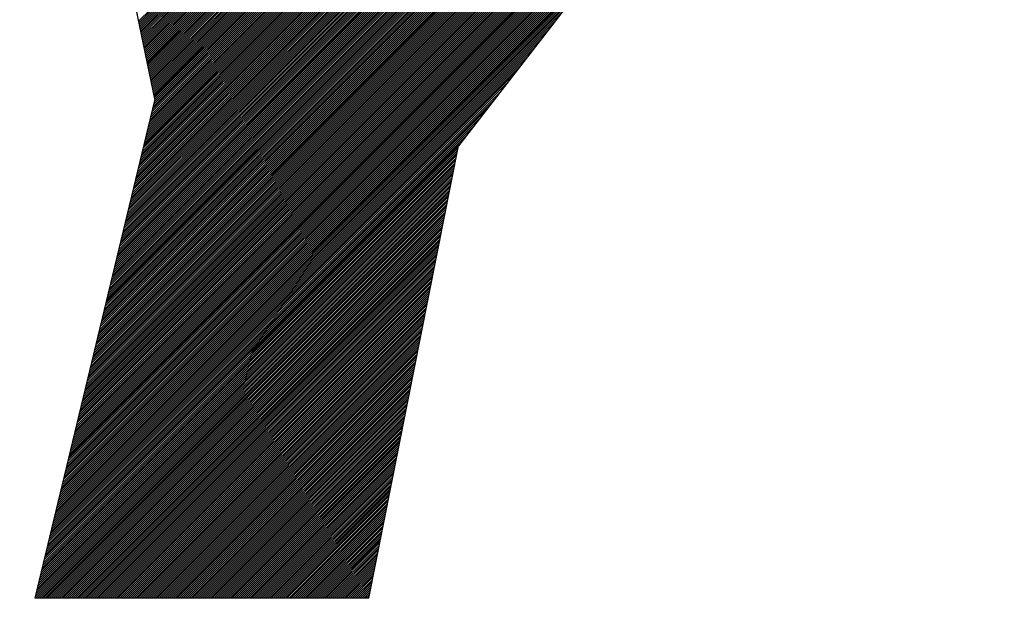
# Model space of a CAD drawing. Extents: x 175 to 649, y 219 to 510.
# Drawn here: x 235 to 236, y 319 to 320 of the extents above; entities that cross this region are included whole.
import ezdxf

# ---------------------------------------------------------------- set-up
doc = ezdxf.new("R2010")
doc.units = 0
doc.header["$LTSCALE"] = 7
doc.header["$MEASUREMENT"] = 0
doc.linetypes.add('CENTER', pattern=[2, 1.25, -0.25, 0.25, -0.25])
doc.layers.add('1', color=1, linetype='CENTER')

msp = doc.modelspace()

# ---------------------------------------------------------------- linework, layer by layer
at = {"layer": '1', "color": 0, "linetype": 'Continuous'}
for p, q in [((234.8425, 320.9985), (235.0513, 319.9783)), ((234.9576, 319.5886), (236.3573, 320.9883)), ((234.9576, 319.5884), (236.3569, 320.9877)), ((234.9586, 319.5926), (236.3645, 320.9985)), ((234.9595, 319.5966), (236.3614, 320.9985)), ((234.9605, 319.6006), (236.3584, 320.9985)), ((234.9615, 319.6046), (236.3554, 320.9985)), ((234.9624, 319.6086), (236.3523, 320.9985)), ((234.9634, 319.6126), (236.3493, 320.9985)), ((234.9643, 319.6166), (236.3462, 320.9985)), ((234.9653, 319.6206), (236.3432, 320.9985)), ((234.9663, 319.6246), (236.3402, 320.9985)), ((234.9672, 319.6286), (236.3371, 320.9985)), ((234.9682, 319.6326), (236.3341, 320.9985)), ((234.9692, 319.6366), (236.331, 320.9985)), ((234.9701, 319.6406), (236.328, 320.9985)), ((234.9711, 319.6446), (236.325, 320.9985)), ((234.972, 319.6486), (236.3219, 320.9985)), ((234.973, 319.6526), (236.3189, 320.9985)), ((234.974, 319.6566), (236.3158, 320.9985)), ((234.9749, 319.6606), (236.3128, 320.9985)), ((234.9759, 319.6646), (236.3098, 320.9985)), ((234.9768, 319.6684), (236.3069, 320.9985)), ((234.9769, 319.6686), (236.3067, 320.9985)), ((234.9778, 319.6726), (236.3037, 320.9985)), ((234.9788, 319.6766), (236.3006, 320.9985)), ((234.9797, 319.6806), (236.2976, 320.9985)), ((234.9807, 319.6846), (236.2946, 320.9985)), ((234.9817, 319.6886), (236.2915, 320.9985)), ((234.9826, 319.6926), (236.2885, 320.9985)), ((234.9836, 319.6966), (236.2854, 320.9985)), ((234.9846, 319.7006), (236.2824, 320.9985)), ((234.9855, 319.7046), (236.2794, 320.9985)), ((234.9865, 319.7086), (236.2763, 320.9985)), ((234.9874, 319.7126), (236.2733, 320.9985)), ((234.9884, 319.7166), (236.2702, 320.9985)), ((234.9894, 319.7206), (236.2672, 320.9985)), ((234.9903, 319.7246), (236.2642, 320.9985)), ((234.9913, 319.7286), (236.2611, 320.9985)), ((234.9923, 319.7326), (236.2581, 320.9985)), ((234.9932, 319.7366), (236.255, 320.9985)), ((234.9942, 319.7406), (236.252, 320.9985)), ((234.9951, 319.7446), (236.249, 320.9985)), ((234.9961, 319.7486), (236.2459, 320.9985)), ((234.9961, 319.7485), (236.2461, 320.9985)), ((234.9971, 319.7527), (236.2429, 320.9985)), ((234.998, 319.7567), (236.2398, 320.9985)), ((234.999, 319.7607), (236.2368, 320.9985)), ((235, 319.7647), (236.2338, 320.9985)), ((235.0009, 319.7687), (236.2307, 320.9985)), ((235.0019, 319.7727), (236.2277, 320.9985)), ((235.0028, 319.7767), (236.2246, 320.9985)), ((235.0038, 319.7807), (236.2216, 320.9985)), ((235.0048, 319.7847), (236.2186, 320.9985)), ((235.0057, 319.7887), (236.2155, 320.9985)), ((235.0067, 319.7927), (236.2125, 320.9985)), ((235.0077, 319.7967), (236.2094, 320.9985)), ((235.0086, 319.8007), (236.2064, 320.9985)), ((235.0096, 319.8047), (236.2034, 320.9985)), ((235.0105, 319.8087), (236.2003, 320.9985)), ((235.0115, 319.8127), (236.1973, 320.9985)), ((235.0125, 319.8167), (236.1942, 320.9985)), ((235.0134, 319.8207), (236.1912, 320.9985)), ((235.0144, 319.8247), (236.1882, 320.9985)), ((235.0153, 319.8285), (236.1853, 320.9985)), ((235.0154, 319.8287), (236.1851, 320.9985)), ((235.0163, 319.8327), (236.1821, 320.9985)), ((235.0173, 319.8367), (236.179, 320.9985)), ((235.0182, 319.8407), (236.176, 320.9985)), ((235.0192, 319.8447), (236.173, 320.9985)), ((235.0202, 319.8487), (236.1699, 320.9985)), ((235.0211, 319.8527), (236.1669, 320.9985)), ((235.0221, 319.8567), (236.1638, 320.9985)), ((235.0231, 319.8607), (236.1608, 320.9985)), ((235.024, 319.8647), (236.1578, 320.9985)), ((235.025, 319.8687), (236.1547, 320.9985)), ((235.0259, 319.8727), (236.1517, 320.9985)), ((235.0267, 320.0985), (235.9267, 320.9985)), ((235.0269, 319.8767), (236.1486, 320.9985)), ((235.0272, 320.0959), (235.9298, 320.9985)), ((235.0278, 320.0934), (235.9328, 320.9985)), ((235.0279, 319.8807), (236.1456, 320.9985)), ((235.0283, 320.0909), (235.9359, 320.9985)), ((235.0288, 320.0884), (235.9389, 320.9985)), ((235.0288, 319.8847), (236.1426, 320.9985)), ((235.0293, 320.0858), (235.9419, 320.9985)), ((235.0293, 320.0857), (235.9421, 320.9985)), ((235.0298, 320.0833), (235.945, 320.9985)), ((235.0298, 319.8887), (236.1395, 320.9985)), ((235.0303, 320.0808), (235.948, 320.9985)), ((235.0308, 319.8927), (236.1365, 320.9985)), ((235.0309, 320.0783), (235.9511, 320.9985)), ((235.0314, 320.0757), (235.9541, 320.9985)), ((235.0317, 319.8967), (236.1334, 320.9985)), ((235.0319, 320.0732), (235.9571, 320.9985)), ((235.0324, 320.0707), (235.9602, 320.9985)), ((235.0327, 319.9007), (236.1304, 320.9985)), ((235.0329, 320.0682), (235.9632, 320.9985)), ((235.0334, 320.0657), (235.9663, 320.9985)), ((235.0336, 319.9047), (236.1274, 320.9985)), ((235.034, 320.0631), (235.9693, 320.9985)), ((235.0345, 320.0606), (235.9723, 320.9985)), ((235.0346, 319.9087), (236.1243, 320.9985)), ((235.0346, 319.9086), (236.1245, 320.9985)), ((235.035, 320.0581), (235.9754, 320.9985)), ((235.0355, 320.0556), (235.9784, 320.9985)), ((235.0356, 319.9127), (236.1213, 320.9985)), ((235.036, 320.053), (235.9815, 320.9985)), ((235.0365, 320.0505), (235.9845, 320.9985)), ((235.0365, 319.9167), (236.1182, 320.9985)), ((235.0371, 320.048), (235.9875, 320.9985)), ((235.0375, 319.9208), (236.1152, 320.9985)), ((235.0376, 320.0455), (235.9906, 320.9985)), ((235.0381, 320.0429), (235.9936, 320.9985)), ((235.0385, 319.9248), (236.1122, 320.9985)), ((235.0386, 320.0404), (235.9967, 320.9985)), ((235.0391, 320.0379), (235.9997, 320.9985)), ((235.0394, 319.9288), (236.1091, 320.9985)), ((235.0396, 320.0354), (236.0027, 320.9985)), ((235.0397, 320.0353), (236.0029, 320.9985)), ((235.0402, 320.0329), (236.0058, 320.9985)), ((235.0404, 319.9328), (236.1061, 320.9985)), ((235.0407, 320.0303), (236.0088, 320.9985)), ((235.0412, 320.0278), (236.0119, 320.9985)), ((235.0414, 319.9368), (236.1031, 320.9985)), ((235.0417, 320.0253), (236.0149, 320.9985)), ((235.0422, 320.0228), (236.0179, 320.9985)), ((235.0423, 319.9408), (236.1, 320.9985)), ((235.0427, 320.0202), (236.021, 320.9985)), ((235.0433, 320.0177), (236.024, 320.9985)), ((235.0433, 319.9448), (236.097, 320.9985)), ((235.0438, 320.0152), (236.0271, 320.9985)), ((235.0442, 319.9488), (236.0939, 320.9985)), ((235.0443, 320.0127), (236.0301, 320.9985)), ((235.0448, 320.0101), (236.0331, 320.9985)), ((235.0452, 319.9528), (236.0909, 320.9985)), ((235.0453, 320.0076), (236.0362, 320.9985)), ((235.0458, 320.0051), (236.0392, 320.9985)), ((235.0462, 319.9568), (236.0879, 320.9985)), ((235.0464, 320.0026), (236.0423, 320.9985)), ((235.0469, 320), (236.0453, 320.9985)), ((235.0471, 319.9608), (236.0848, 320.9985)), ((235.0474, 319.9975), (236.0483, 320.9985)), ((235.0479, 319.995), (236.0514, 320.9985)), ((235.0481, 319.9648), (236.0818, 320.9985)), ((235.0484, 319.9925), (236.0544, 320.9985)), ((235.0489, 319.99), (236.0575, 320.9985)), ((235.0491, 319.9688), (236.0787, 320.9985)), ((235.0495, 319.9874), (236.0605, 320.9985)), ((235.05, 319.9849), (236.0635, 320.9985)), ((235.05, 319.9728), (236.0757, 320.9985)), ((235.05, 319.9848), (236.0637, 320.9985)), ((235.0505, 319.9824), (236.0666, 320.9985)), ((235.051, 319.9799), (236.0696, 320.9985)), ((235.051, 319.9768), (236.0727, 320.9985)), ((236.3652, 320.9985), (235.521, 319.9082)), ((234.9566, 319.5845), (236.3469, 320.9748)), ((234.9557, 319.5805), (236.3365, 320.9613)), ((234.9547, 319.5765), (236.326, 320.9479)), ((234.9538, 319.5725), (236.3156, 320.9344)), ((234.9528, 319.5685), (236.3052, 320.9209)), ((234.9518, 319.5645), (236.2947, 320.9074)), ((234.9509, 319.5605), (236.2843, 320.894)), ((234.9489, 319.5525), (236.2635, 320.867)), ((234.9499, 319.5565), (236.2739, 320.8805)), ((234.948, 319.5485), (236.253, 320.8536)), ((234.947, 319.5445), (236.2426, 320.8401)), ((234.9461, 319.5405), (236.2322, 320.8266)), ((234.9451, 319.5365), (236.2217, 320.8132)), ((234.9441, 319.5325), (236.2113, 320.7997)), ((234.9432, 319.5285), (236.2009, 320.7862)), ((234.9412, 319.5205), (236.18, 320.7593)), ((234.9422, 319.5245), (236.1904, 320.7727)), ((234.9403, 319.5165), (236.1696, 320.7458)), ((234.9393, 319.5125), (236.1592, 320.7323)), ((234.9383, 319.5083), (236.1483, 320.7183)), ((234.9384, 319.5085), (236.1487, 320.7189)), ((234.9374, 319.5045), (236.1383, 320.7054)), ((234.9364, 319.5005), (236.1279, 320.6919)), ((234.9355, 319.4965), (236.1174, 320.6785)), ((234.9345, 319.4925), (236.107, 320.665)), ((234.9326, 319.4845), (236.0861, 320.638)), ((234.9335, 319.4885), (236.0966, 320.6515)), ((234.9316, 319.4805), (236.0757, 320.6246)), ((234.9307, 319.4765), (236.0653, 320.6111)), ((234.9297, 319.4725), (236.0549, 320.5976)), ((234.9287, 319.4685), (236.0444, 320.5842)), ((234.9278, 319.4645), (236.034, 320.5707)), ((234.9268, 319.4605), (236.0236, 320.5572)), ((234.9258, 319.4565), (236.0131, 320.5438)), ((234.9239, 319.4485), (235.9923, 320.5168)), ((234.9249, 319.4525), (236.0027, 320.5303)), ((235.0262, 320.101), (235.4435, 320.5183)), ((234.923, 319.4445), (235.9818, 320.5033)), ((234.922, 319.4405), (235.9714, 320.4899)), ((234.921, 319.4365), (235.961, 320.4764)), ((234.9201, 319.4325), (235.9506, 320.4629)), ((234.9191, 319.4285), (235.9401, 320.4495)), ((234.9191, 319.4283), (235.9397, 320.4489)), ((234.9181, 319.4245), (235.9297, 320.436)), ((234.9162, 319.4164), (235.9088, 320.4091)), ((234.9172, 319.4204), (235.9193, 320.4225)), ((234.9153, 319.4124), (235.8984, 320.3956)), ((234.9143, 319.4084), (235.888, 320.3821)), ((234.9133, 319.4044), (235.8775, 320.3686)), ((234.9124, 319.4004), (235.8671, 320.3552)), ((234.9114, 319.3964), (235.8567, 320.3417)), ((234.9104, 319.3924), (235.8463, 320.3282)), ((234.9095, 319.3884), (235.8358, 320.3148)), ((234.9076, 319.3804), (235.815, 320.2878)), ((234.9085, 319.3844), (235.8254, 320.3013)), ((234.9066, 319.3764), (235.8045, 320.2744)), ((234.9056, 319.3724), (235.7941, 320.2609)), ((234.9047, 319.3684), (235.7837, 320.2474)), ((234.9037, 319.3644), (235.7732, 320.234)), ((234.9027, 319.3604), (235.7628, 320.2205)), ((234.9018, 319.3564), (235.7524, 320.207)), ((234.9008, 319.3524), (235.742, 320.1935)), ((234.8989, 319.3444), (235.7211, 320.1666)), ((234.8998, 319.3482), (235.7311, 320.1795)), ((234.8999, 319.3484), (235.7315, 320.1801)), ((234.8979, 319.3404), (235.7107, 320.1531)), ((234.897, 319.3364), (235.7002, 320.1397)), ((234.896, 319.3324), (235.6898, 320.1262)), ((234.895, 319.3284), (235.6794, 320.1127)), ((234.8941, 319.3244), (235.6689, 320.0993)), ((234.8931, 319.3204), (235.6585, 320.0858)), ((234.8912, 319.3124), (235.6377, 320.0588)), ((234.8922, 319.3164), (235.6481, 320.0723)), ((234.8902, 319.3084), (235.6272, 320.0454)), ((234.8893, 319.3044), (235.6168, 320.0319)), ((234.8883, 319.3004), (235.6064, 320.0184)), ((234.8873, 319.2964), (235.5959, 320.005)), ((234.8864, 319.2924), (235.5855, 319.9915)), ((234.8663, 319.209), (235.0513, 319.9783)), ((234.8854, 319.2884), (235.5751, 319.978)), ((234.8845, 319.2844), (235.5646, 319.9646)), ((234.8825, 319.2764), (235.5438, 319.9376)), ((234.8835, 319.2804), (235.5542, 319.9511)), ((234.8816, 319.2724), (235.5334, 319.9241)), ((234.8806, 319.2684), (235.5229, 319.9107)), ((234.8806, 319.2682), (235.5225, 319.9101)), ((235.3823, 319.209), (235.521, 319.9082)), ((234.8768, 319.2523), (235.5181, 319.8937)), ((234.8777, 319.2563), (235.5189, 319.8975)), ((234.8787, 319.2604), (235.5196, 319.9013)), ((234.8796, 319.2644), (235.5204, 319.9051)), ((234.8729, 319.2363), (235.5151, 319.8786)), ((234.8739, 319.2403), (235.5159, 319.8823)), ((234.8748, 319.2443), (235.5166, 319.8861)), ((234.8758, 319.2483), (235.5174, 319.8899)), ((234.8691, 319.2203), (235.5121, 319.8634)), ((234.87, 319.2243), (235.5129, 319.8672)), ((234.871, 319.2283), (235.5136, 319.871)), ((234.8719, 319.2323), (235.5144, 319.8748)), ((234.8668, 319.209), (235.5099, 319.852)), ((234.8671, 319.2123), (235.5106, 319.8558)), ((234.8681, 319.2163), (235.5114, 319.8596)), ((234.8699, 319.209), (235.5091, 319.8482)), ((234.8729, 319.209), (235.5084, 319.8444)), ((234.876, 319.209), (235.5076, 319.8406)), ((234.879, 319.209), (235.5069, 319.8368)), ((234.882, 319.209), (235.5061, 319.833)), ((234.8822, 319.209), (235.5061, 319.8329)), ((234.8851, 319.209), (235.5053, 319.8293)), ((234.8881, 319.209), (235.5046, 319.8255)), ((234.8912, 319.209), (235.5038, 319.8217)), ((234.8942, 319.209), (235.5031, 319.8179)), ((234.8972, 319.209), (235.5023, 319.8141)), ((234.9003, 319.209), (235.5016, 319.8103)), ((234.9033, 319.209), (235.5008, 319.8065)), ((234.9064, 319.209), (235.5001, 319.8027)), ((234.9094, 319.209), (235.4993, 319.7989)), ((234.9124, 319.209), (235.4986, 319.7951)), ((234.9155, 319.209), (235.4978, 319.7913)), ((234.9185, 319.209), (235.4971, 319.7875)), ((234.9216, 319.209), (235.4963, 319.7837)), ((234.9246, 319.209), (235.4956, 319.78)), ((234.9276, 319.209), (235.4948, 319.7762)), ((234.9307, 319.209), (235.4941, 319.7724)), ((234.9337, 319.209), (235.4933, 319.7686)), ((234.9368, 319.209), (235.4926, 319.7648)), ((234.9398, 319.209), (235.4918, 319.761)), ((234.9428, 319.209), (235.491, 319.7572)), ((234.943, 319.209), (235.491, 319.757)), ((234.9459, 319.209), (235.4903, 319.7534)), ((234.9489, 319.209), (235.4895, 319.7496)), ((234.952, 319.209), (235.4888, 319.7458)), ((234.955, 319.209), (235.488, 319.742)), ((234.958, 319.209), (235.4873, 319.7382)), ((234.9611, 319.209), (235.4865, 319.7344)), ((234.9641, 319.209), (235.4858, 319.7307)), ((234.9672, 319.209), (235.485, 319.7269)), ((234.9702, 319.209), (235.4843, 319.7231)), ((234.9732, 319.209), (235.4835, 319.7193)), ((234.9763, 319.209), (235.4828, 319.7155)), ((234.9793, 319.209), (235.482, 319.7117)), ((234.9824, 319.209), (235.4813, 319.7079)), ((234.9854, 319.209), (235.4805, 319.7041)), ((234.9884, 319.209), (235.4798, 319.7003)), ((234.9915, 319.209), (235.479, 319.6965)), ((234.9945, 319.209), (235.4783, 319.6927)), ((234.9976, 319.209), (235.4775, 319.6889)), ((235.0006, 319.209), (235.4768, 319.6851)), ((235.0036, 319.209), (235.476, 319.6814)), ((235.0038, 319.209), (235.476, 319.6812)), ((235.0067, 319.209), (235.4752, 319.6776)), ((235.0097, 319.209), (235.4745, 319.6738)), ((235.0128, 319.209), (235.4737, 319.67)), ((235.0158, 319.209), (235.473, 319.6662)), ((235.0188, 319.209), (235.4722, 319.6624)), ((235.0219, 319.209), (235.4715, 319.6586)), ((235.0249, 319.209), (235.4707, 319.6548)), ((235.028, 319.209), (235.47, 319.651)), ((235.031, 319.209), (235.4692, 319.6472)), ((235.034, 319.209), (235.4685, 319.6434)), ((235.0371, 319.209), (235.4677, 319.6396)), ((235.0401, 319.209), (235.467, 319.6358)), ((235.0432, 319.209), (235.4662, 319.6321)), ((235.0462, 319.209), (235.4655, 319.6283)), ((235.0492, 319.209), (235.4647, 319.6245)), ((235.0523, 319.209), (235.464, 319.6207)), ((235.0553, 319.209), (235.4632, 319.6169)), ((235.0584, 319.209), (235.4625, 319.6131)), ((235.0614, 319.209), (235.4617, 319.6093)), ((235.0644, 319.209), (235.4609, 319.6055)), ((235.0646, 319.209), (235.4609, 319.6053)), ((235.0675, 319.209), (235.4602, 319.6017)), ((235.0705, 319.209), (235.4594, 319.5979)), ((235.0736, 319.209), (235.4587, 319.5941)), ((235.0766, 319.209), (235.4579, 319.5903)), ((235.0796, 319.209), (235.4572, 319.5865)), ((235.0827, 319.209), (235.4564, 319.5827)), ((235.0857, 319.209), (235.4557, 319.579)), ((235.0888, 319.209), (235.4549, 319.5752)), ((235.0918, 319.209), (235.4542, 319.5714)), ((235.0948, 319.209), (235.4534, 319.5676)), ((235.0979, 319.209), (235.4527, 319.5638)), ((235.1009, 319.209), (235.4519, 319.56)), ((235.104, 319.209), (235.4512, 319.5562)), ((235.107, 319.209), (235.4504, 319.5524)), ((235.11, 319.209), (235.4497, 319.5486)), ((235.1131, 319.209), (235.4489, 319.5448)), ((235.1161, 319.209), (235.4482, 319.541)), ((235.1192, 319.209), (235.4474, 319.5372)), ((235.1222, 319.209), (235.4467, 319.5334)), ((235.1252, 319.209), (235.4459, 319.5297)), ((235.1254, 319.209), (235.4459, 319.5295)), ((235.1283, 319.209), (235.4451, 319.5259)), ((235.1313, 319.209), (235.4444, 319.5221)), ((235.1344, 319.209), (235.4436, 319.5183)), ((235.1374, 319.209), (235.4429, 319.5145)), ((235.1404, 319.209), (235.4421, 319.5107)), ((235.1435, 319.209), (235.4414, 319.5069)), ((235.1465, 319.209), (235.4406, 319.5031)), ((235.1496, 319.209), (235.4399, 319.4993)), ((235.1526, 319.209), (235.4391, 319.4955)), ((235.1556, 319.209), (235.4384, 319.4917)), ((235.1587, 319.209), (235.4376, 319.4879)), ((235.1617, 319.209), (235.4369, 319.4841)), ((235.1648, 319.209), (235.4361, 319.4804)), ((235.1678, 319.209), (235.4354, 319.4766)), ((235.1708, 319.209), (235.4346, 319.4728)), ((235.1739, 319.209), (235.4339, 319.469)), ((235.1769, 319.209), (235.4331, 319.4652)), ((235.18, 319.209), (235.4324, 319.4614)), ((235.183, 319.209), (235.4316, 319.4576)), ((235.186, 319.209), (235.4308, 319.4538)), ((235.1862, 319.209), (235.4308, 319.4536)), ((235.1891, 319.209), (235.4301, 319.45)), ((235.1921, 319.209), (235.4293, 319.4462)), ((235.1952, 319.209), (235.4286, 319.4424)), ((235.1982, 319.209), (235.4278, 319.4386)), ((235.2012, 319.209), (235.4271, 319.4348)), ((235.2043, 319.209), (235.4263, 319.4311)), ((235.2073, 319.209), (235.4256, 319.4273)), ((235.2104, 319.209), (235.4248, 319.4235)), ((235.2134, 319.209), (235.4241, 319.4197)), ((235.2164, 319.209), (235.4233, 319.4159)), ((235.2195, 319.209), (235.4226, 319.4121)), ((235.2225, 319.209), (235.4218, 319.4083)), ((235.2256, 319.209), (235.4211, 319.4045)), ((235.2286, 319.209), (235.4203, 319.4007)), ((235.2316, 319.209), (235.4196, 319.3969)), ((235.2347, 319.209), (235.4188, 319.3931)), ((235.2377, 319.209), (235.4181, 319.3893)), ((235.2408, 319.209), (235.4173, 319.3855)), ((235.2438, 319.209), (235.4166, 319.3818)), ((235.2468, 319.209), (235.4158, 319.378)), ((235.247, 319.209), (235.4158, 319.3778)), ((235.2499, 319.209), (235.415, 319.3742)), ((235.2529, 319.209), (235.4143, 319.3704)), ((235.2559, 319.209), (235.4135, 319.3666)), ((235.259, 319.209), (235.4128, 319.3628)), ((235.262, 319.209), (235.412, 319.359)), ((235.2651, 319.209), (235.4113, 319.3552)), ((235.2681, 319.209), (235.4105, 319.3514)), ((235.2711, 319.209), (235.4098, 319.3476)), ((235.2742, 319.209), (235.409, 319.3438)), ((235.2772, 319.209), (235.4083, 319.34)), ((235.2803, 319.209), (235.4075, 319.3362)), ((235.2833, 319.209), (235.4068, 319.3325)), ((235.2863, 319.209), (235.406, 319.3287)), ((235.2894, 319.209), (235.4053, 319.3249)), ((235.2924, 319.209), (235.4045, 319.3211)), ((235.2955, 319.209), (235.4038, 319.3173)), ((235.2985, 319.209), (235.403, 319.3135)), ((235.3015, 319.209), (235.4023, 319.3097)), ((235.3046, 319.209), (235.4015, 319.3059)), ((235.3076, 319.209), (235.4008, 319.3021)), ((235.3078, 319.209), (235.4007, 319.3019)), ((235.3107, 319.209), (235.4, 319.2983)), ((235.3137, 319.209), (235.3992, 319.2945)), ((235.3167, 319.209), (235.3985, 319.2907)), ((235.3198, 319.209), (235.3977, 319.2869)), ((235.3228, 319.209), (235.397, 319.2832)), ((235.3259, 319.209), (235.3962, 319.2794)), ((235.3289, 319.209), (235.3955, 319.2756)), ((235.3319, 319.209), (235.3947, 319.2718)), ((235.335, 319.209), (235.394, 319.268)), ((235.338, 319.209), (235.3932, 319.2642)), ((235.3411, 319.209), (235.3925, 319.2604)), ((235.3441, 319.209), (235.3917, 319.2566)), ((235.3471, 319.209), (235.391, 319.2528)), ((235.3502, 319.209), (235.3902, 319.249)), ((235.3532, 319.209), (235.3895, 319.2452)), ((235.3563, 319.209), (235.3887, 319.2414)), ((235.3593, 319.209), (235.388, 319.2376)), ((235.3623, 319.209), (235.3872, 319.2338)), ((235.3654, 319.209), (235.3865, 319.2301)), ((235.3684, 319.209), (235.3857, 319.2263)), ((235.3686, 319.209), (235.3857, 319.2261)), ((235.3715, 319.209), (235.3849, 319.2225)), ((235.3823, 319.209), (234.8663, 319.209)), ((235.3745, 319.209), (235.3842, 319.2187)), ((235.3775, 319.209), (235.3834, 319.2149)), ((235.3806, 319.209), (235.3827, 319.2111))]:
    msp.add_line(p, q, dxfattribs=at)

doc.saveas('drawing.dxf')
